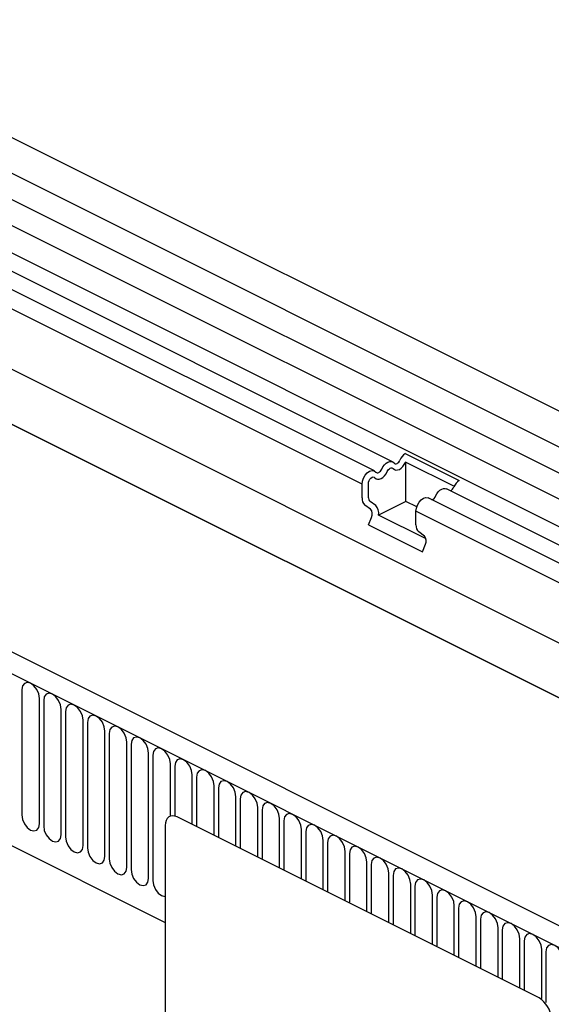
# Model space of a CAD drawing. Units: millimetres. Extents: x 5612 to 7711, y -35 to 3329.
# Drawn here: x 6890 to 7005, y 2003 to 2215 of the extents above; entities that cross this region are included whole.
import ezdxf

# ---------------------------------------------------------------- set-up
doc = ezdxf.new("R2010")
doc.units = ezdxf.units.MM
doc.header["$LTSCALE"] = 10
doc.layers.add('DUENN-18', color=94, linetype='Continuous')
doc.layers.add('SICHTBAR', color=7, linetype='Continuous')

msp = doc.modelspace()

# ---------------------------------------------------------------- linework, layer by layer
at = {"layer": 'DUENN-18'}
for p, q in [((7161.6, 2045.8), (6314.76, 2469.22)), ((7161.6, 2040.18), (6314.76, 2463.6)), ((7161.6, 2034.57), (6314.76, 2457.98)), ((7159.79, 2029.54), (6313.41, 2452.73)), ((7124.67, 2022.01), (6327.9, 2420.39)), ((6203.17, 2417.16), (7050, 1993.74)), ((6327.9, 2408.59), (7124.67, 2010.2)), ((7124.67, 2010.2), (6327.9, 2408.59)), ((6228.63, 2367.36), (6921.7, 2020.82)), ((6966.79, 2118.17), (6554.15, 2324.49)), ((6970.73, 2120.14), (6558.09, 2326.46)), ((6964.13, 2115.29), (6551.49, 2321.61)), ((6973.46, 2121.94), (6985.09, 2116.13)), ((6973.55, 2120.1), (6984.01, 2114.88)), ((6973.55, 2111.61), (6973.55, 2120.1)), ((6964.13, 2112.36), (6964.13, 2115.29)), ((6965.49, 2112.53), (6965.49, 2115.46)), ((7155.85, 2027.57), (6982.36, 2114.32)), ((7151.92, 2025.61), (6978.42, 2112.35)), ((6965.96, 2109.95), (6964.75, 2110.83)), ((6967.07, 2110.73), (6965.86, 2111.61)), ((6973.55, 2111.61), (6967.65, 2108.66)), ((6975.92, 2110.43), (6973.55, 2111.61)), ((6965.55, 2106.57), (6966.17, 2108.17)), ((6977.94, 2103.52), (6967.65, 2108.66)), ((6975.76, 2106.54), (6975.76, 2109.48)), ((7149.7, 2022.5), (6975.76, 2109.48)), ((6965.55, 2106.57), (6977.18, 2100.75)), ((6977.59, 2104.14), (6976.38, 2105.02)), ((6977.18, 2100.75), (6977.79, 2102.36)), ((6890.77, 2071.02), (6890.77, 2044)), ((6894.56, 2042.11), (6894.56, 2069.13)), ((6895.48, 2068.67), (6895.48, 2041.65)), ((6899.27, 2039.75), (6899.27, 2066.77)), ((6900.19, 2066.31), (6900.19, 2039.29)), ((6903.98, 2037.4), (6903.98, 2064.42)), ((6904.9, 2063.96), (6904.9, 2036.94)), ((6908.68, 2035.04), (6908.68, 2062.06)), ((6909.61, 2061.6), (6909.61, 2034.58)), ((6913.39, 2032.69), (6913.39, 2059.71)), ((6914.32, 2059.25), (6914.32, 2032.23)), ((6918.1, 2030.33), (6918.1, 2057.35)), ((6919.02, 2056.89), (6919.02, 2029.87)), ((6922.81, 2043.78), (6922.81, 2055)), ((6923.73, 2054.54), (6923.73, 2043.9)), ((6927.52, 2042.12), (6927.52, 2052.65)), ((6928.44, 2052.18), (6928.44, 2041.66)), ((6932.23, 2039.77), (6932.23, 2050.29)), ((6933.15, 2049.83), (6933.15, 2039.31)), ((6936.94, 2037.41), (6936.94, 2047.94)), ((6937.86, 2047.48), (6937.86, 2036.95)), ((6941.65, 2035.06), (6941.65, 2045.58)), ((6942.57, 2045.12), (6942.57, 2034.6)), ((6946.36, 2032.7), (6946.36, 2043.23)), ((6947.28, 2042.77), (6947.28, 2032.24)), ((6951.07, 2030.35), (6951.07, 2040.87)), ((6951.99, 2040.41), (6951.99, 2029.89)), ((6955.78, 2028), (6955.78, 2038.52)), ((6956.7, 2038.06), (6956.7, 2027.53)), ((6960.49, 2025.64), (6960.49, 2036.16)), ((6961.41, 2035.7), (6961.41, 2025.18)), ((6965.2, 2023.29), (6965.2, 2033.81)), ((6966.12, 2033.35), (6966.12, 2022.83)), ((6969.91, 2020.93), (6969.91, 2031.45)), ((6970.83, 2030.99), (6970.83, 2020.47)), ((6974.62, 2018.58), (6974.62, 2029.1)), ((6975.54, 2028.64), (6975.54, 2018.12)), ((6979.32, 2016.22), (6979.32, 2026.74)), ((6980.25, 2026.28), (6980.25, 2015.76)), ((6984.03, 2013.87), (6984.03, 2024.39)), ((6984.96, 2023.93), (6984.96, 2013.41)), ((6988.74, 2011.51), (6988.74, 2022.03)), ((6989.66, 2021.57), (6989.66, 2011.05)), ((6993.45, 2009.16), (6993.45, 2019.68)), ((6994.37, 2019.22), (6994.37, 2008.7)), ((6998.16, 2006.8), (6998.16, 2017.33)), ((6999.08, 2016.86), (6999.08, 2006.34)), ((7002.87, 2004.41), (7002.87, 2014.97)), ((7003.79, 2014.51), (7003.79, 2003.54))]:
    msp.add_line(p, q, dxfattribs=at)
at = {"layer": 'DUENN-18', "flags": 128}
for points in [[(6967.09, 2117.92), (6967.22, 2117.82), (6967.37, 2117.77), (6967.55, 2117.77), (6967.73, 2117.84), (6967.92, 2117.96), (6968.09, 2118.13), (6968.24, 2118.33), (6968.37, 2118.56)], [(6968.37, 2118.56), (6968.63, 2119.05), (6968.95, 2119.47), (6969.31, 2119.82), (6969.7, 2120.07), (6970.09, 2120.21), (6970.45, 2120.22), (6970.77, 2120.12), (6971.03, 2119.89)], [(6969.57, 2118.05), (6969.7, 2118.29), (6969.85, 2118.49), (6970.02, 2118.66), (6970.21, 2118.78), (6970.39, 2118.84), (6970.57, 2118.85), (6970.72, 2118.8), (6970.85, 2118.69)], [(6970.85, 2118.69), (6971.11, 2118.47), (6971.43, 2118.36), (6971.79, 2118.38), (6972.18, 2118.51), (6972.56, 2118.76), (6972.93, 2119.11), (6973.25, 2119.54), (6973.51, 2120.02)], [(6971.03, 2119.89), (6971.16, 2119.79), (6971.31, 2119.74), (6971.48, 2119.74), (6971.67, 2119.81), (6971.85, 2119.93), (6972.03, 2120.1), (6972.18, 2120.3), (6972.31, 2120.53)], [(6964.13, 2115.29), (6964.21, 2115.95), (6964.44, 2116.62), (6964.81, 2117.25), (6965.27, 2117.76), (6965.77, 2118.11), (6966.28, 2118.26), (6966.73, 2118.19), (6967.09, 2117.92)], [(6965.49, 2115.46), (6965.53, 2115.77), (6965.64, 2116.1), (6965.81, 2116.4), (6966.03, 2116.64), (6966.28, 2116.81), (6966.52, 2116.88), (6966.74, 2116.85), (6966.91, 2116.72)], [(6966.91, 2116.72), (6967.17, 2116.5), (6967.49, 2116.39), (6967.85, 2116.41), (6968.24, 2116.55), (6968.63, 2116.79), (6968.99, 2117.14), (6969.31, 2117.57), (6969.57, 2118.05)], [(6979.99, 2112.75), (6980.25, 2113.23), (6980.58, 2113.66), (6980.94, 2114.01), (6981.33, 2114.26), (6981.71, 2114.39), (6982.07, 2114.41), (6982.36, 2114.32)], [(6975.76, 2109.48), (6975.84, 2110.14), (6976.07, 2110.81), (6976.43, 2111.44), (6976.89, 2111.95), (6977.4, 2112.29), (6977.9, 2112.44), (6978.36, 2112.38), (6978.42, 2112.35)], [(6894.56, 2069.13), (6894.41, 2070.09), (6894, 2071.05), (6893.39, 2071.86), (6892.66, 2072.39), (6891.94, 2072.58), (6891.32, 2072.38), (6890.91, 2071.84), (6890.77, 2071.02)], [(6899.27, 2066.77), (6899.12, 2067.73), (6898.71, 2068.69), (6898.1, 2069.5), (6897.37, 2070.04), (6896.65, 2070.23), (6896.03, 2070.03), (6895.62, 2069.48), (6895.48, 2068.67)], [(6903.98, 2064.42), (6903.83, 2065.38), (6903.42, 2066.34), (6902.81, 2067.15), (6902.08, 2067.69), (6901.36, 2067.87), (6900.74, 2067.68), (6900.33, 2067.13), (6900.19, 2066.31)], [(6908.68, 2062.06), (6908.54, 2063.02), (6908.13, 2063.98), (6907.52, 2064.79), (6906.79, 2065.33), (6906.07, 2065.52), (6905.45, 2065.32), (6905.04, 2064.77), (6904.9, 2063.96)], [(6913.39, 2059.71), (6913.25, 2060.67), (6912.84, 2061.63), (6912.23, 2062.44), (6911.5, 2062.98), (6910.78, 2063.16), (6910.16, 2062.97), (6909.75, 2062.42), (6909.61, 2061.6)], [(6918.1, 2057.35), (6917.96, 2058.31), (6917.55, 2059.27), (6916.93, 2060.08), (6916.21, 2060.62), (6915.48, 2060.81), (6914.87, 2060.61), (6914.46, 2060.06), (6914.32, 2059.25)], [(6922.81, 2055), (6922.67, 2055.96), (6922.26, 2056.92), (6921.64, 2057.73), (6920.92, 2058.27), (6920.19, 2058.45), (6919.58, 2058.26), (6919.17, 2057.71), (6919.02, 2056.89)], [(6927.52, 2052.65), (6927.38, 2053.61), (6926.97, 2054.56), (6926.35, 2055.37), (6925.63, 2055.91), (6924.9, 2056.1), (6924.29, 2055.9), (6923.88, 2055.35), (6923.73, 2054.54)], [(6932.23, 2050.29), (6932.09, 2051.25), (6931.68, 2052.21), (6931.06, 2053.02), (6930.34, 2053.56), (6929.61, 2053.74), (6929, 2053.55), (6928.59, 2053), (6928.44, 2052.18)], [(6936.94, 2047.94), (6936.8, 2048.9), (6936.39, 2049.85), (6935.77, 2050.66), (6935.05, 2051.2), (6934.32, 2051.39), (6933.71, 2051.19), (6933.3, 2050.65), (6933.15, 2049.83)], [(6941.65, 2045.58), (6941.51, 2046.54), (6941.1, 2047.5), (6940.48, 2048.31), (6939.76, 2048.85), (6939.03, 2049.03), (6938.42, 2048.84), (6938.01, 2048.29), (6937.86, 2047.48)], [(6946.36, 2043.23), (6946.22, 2044.19), (6945.8, 2045.14), (6945.19, 2045.95), (6944.47, 2046.49), (6943.74, 2046.68), (6943.13, 2046.48), (6942.72, 2045.94), (6942.57, 2045.12)], [(6951.07, 2040.87), (6950.92, 2041.83), (6950.51, 2042.79), (6949.9, 2043.6), (6949.17, 2044.14), (6948.45, 2044.32), (6947.84, 2044.13), (6947.43, 2043.58), (6947.28, 2042.77)], [(6890.77, 2044), (6890.91, 2043.04), (6891.32, 2042.08), (6891.94, 2041.27), (6892.66, 2040.74), (6893.39, 2040.55), (6894, 2040.75), (6894.41, 2041.29), (6894.56, 2042.11)], [(6895.48, 2041.65), (6895.62, 2040.69), (6896.03, 2039.73), (6896.65, 2038.92), (6897.37, 2038.38), (6898.1, 2038.19), (6898.71, 2038.39), (6899.12, 2038.94), (6899.27, 2039.75)], [(6955.78, 2038.52), (6955.63, 2039.48), (6955.22, 2040.43), (6954.61, 2041.24), (6953.88, 2041.78), (6953.16, 2041.97), (6952.54, 2041.77), (6952.13, 2041.23), (6951.99, 2040.41)], [(6900.19, 2039.29), (6900.33, 2038.33), (6900.74, 2037.37), (6901.36, 2036.56), (6902.08, 2036.03), (6902.81, 2035.84), (6903.42, 2036.04), (6903.83, 2036.58), (6903.98, 2037.4)], [(6960.49, 2036.16), (6960.34, 2037.12), (6959.93, 2038.08), (6959.32, 2038.89), (6958.59, 2039.43), (6957.87, 2039.62), (6957.25, 2039.42), (6956.84, 2038.87), (6956.7, 2038.06)], [(6904.9, 2036.94), (6905.04, 2035.98), (6905.45, 2035.02), (6906.07, 2034.21), (6906.79, 2033.67), (6907.52, 2033.49), (6908.13, 2033.68), (6908.54, 2034.23), (6908.68, 2035.04)], [(6965.2, 2033.81), (6965.05, 2034.77), (6964.64, 2035.73), (6964.03, 2036.54), (6963.3, 2037.07), (6962.58, 2037.26), (6961.96, 2037.06), (6961.55, 2036.52), (6961.41, 2035.7)], [(6909.61, 2034.58), (6909.75, 2033.62), (6910.16, 2032.67), (6910.78, 2031.86), (6911.5, 2031.32), (6912.23, 2031.13), (6912.84, 2031.33), (6913.25, 2031.87), (6913.39, 2032.69)], [(6969.91, 2031.45), (6969.76, 2032.41), (6969.35, 2033.37), (6968.74, 2034.18), (6968.01, 2034.72), (6967.29, 2034.91), (6966.67, 2034.71), (6966.26, 2034.16), (6966.12, 2033.35)], [(6914.32, 2032.23), (6914.46, 2031.27), (6914.87, 2030.31), (6915.48, 2029.5), (6916.21, 2028.96), (6916.93, 2028.78), (6917.55, 2028.97), (6917.96, 2029.52), (6918.1, 2030.33)], [(6974.62, 2029.1), (6974.47, 2030.06), (6974.06, 2031.02), (6973.45, 2031.83), (6972.72, 2032.37), (6972, 2032.55), (6971.38, 2032.36), (6970.97, 2031.81), (6970.83, 2030.99)], [(6919.02, 2029.87), (6919.17, 2028.91), (6919.58, 2027.96), (6920.19, 2027.15), (6920.92, 2026.61), (6921.64, 2026.42), (6921.7, 2026.42)], [(6979.32, 2026.74), (6979.18, 2027.7), (6978.77, 2028.66), (6978.16, 2029.47), (6977.43, 2030.01), (6976.71, 2030.2), (6976.09, 2030), (6975.68, 2029.45), (6975.54, 2028.64)], [(6984.03, 2024.39), (6983.89, 2025.35), (6983.48, 2026.31), (6982.86, 2027.12), (6982.14, 2027.66), (6981.42, 2027.84), (6980.8, 2027.65), (6980.39, 2027.1), (6980.25, 2026.28)], [(6988.74, 2022.03), (6988.6, 2022.99), (6988.19, 2023.95), (6987.57, 2024.76), (6986.85, 2025.3), (6986.12, 2025.49), (6985.51, 2025.29), (6985.1, 2024.74), (6984.96, 2023.93)], [(6993.45, 2019.68), (6993.31, 2020.64), (6992.9, 2021.6), (6992.28, 2022.41), (6991.56, 2022.95), (6990.83, 2023.13), (6990.22, 2022.94), (6989.81, 2022.39), (6989.66, 2021.57)], [(6998.16, 2017.33), (6998.02, 2018.29), (6997.61, 2019.24), (6996.99, 2020.05), (6996.27, 2020.59), (6995.54, 2020.78), (6994.93, 2020.58), (6994.52, 2020.03), (6994.37, 2019.22)], [(7002.87, 2014.97), (7002.73, 2015.93), (7002.32, 2016.89), (7001.7, 2017.7), (7000.98, 2018.24), (7000.25, 2018.42), (6999.64, 2018.23), (6999.23, 2017.68), (6999.08, 2016.86)], [(7007.58, 2012.62), (7007.44, 2013.58), (7007.03, 2014.53), (7006.41, 2015.34), (7005.69, 2015.88), (7004.96, 2016.07), (7004.35, 2015.87), (7003.94, 2015.33), (7003.79, 2014.51)]]:
    msp.add_lwpolyline(points, dxfattribs=at)
at = {"layer": 'DUENN-18'}
for centre, radius, start, end in [((6975.3, 2119.26), 3.25, 124.3416, 156.9422), ((6975.16, 2119.28), 1.81, 152.9666, 155.8293), ((6982.68, 2115.2), 1.35, 289.853, 338.952), ((6986.92, 2113.45), 3.25, 124.3416, 156.9422), ((6965.96, 2112.21), 1.83, 175.4045, 228.8914), ((6966.58, 2112.44), 1.1, 175.4045, 228.8918), ((6978.74, 2113.23), 1.35, 289.853, 338.9519), ((6965.61, 2109.21), 2.11, 345.0706, 46.1914), ((6964.81, 2108.92), 1.55, 331.2179, 41.7441), ((6977.58, 2106.4), 1.83, 175.4045, 228.8914), ((6976.43, 2103.11), 1.55, 331.2179, 41.7441)]:
    msp.add_arc(centre, radius, start, end, dxfattribs=at)
at = {"layer": 'SICHTBAR'}
for p, q in [((7163.89, 2052.4), (6317.06, 2475.81)), ((7052.94, 1996.93), (6206.11, 2420.34)), ((7002.31, 2004.56), (6924.25, 2043.59)), ((6921.7, 2041.74), (6921.7, 1999.14))]:
    msp.add_line(p, q, dxfattribs=at)
at = {"layer": 'SICHTBAR', "flags": 128}
msp.add_lwpolyline([(6924.25, 2043.59), (6923.75, 2043.78), (6923.28, 2043.84), (6922.84, 2043.77), (6922.45, 2043.58), (6922.13, 2043.26), (6921.9, 2042.84), (6921.75, 2042.33), (6921.7, 2041.74)], dxfattribs=at)
at = {"layer": 'SICHTBAR'}
msp.add_arc((6999.65, 2000.08), 5.21, 0.9681, 59.2422, dxfattribs=at)

doc.saveas('drawing.dxf')
